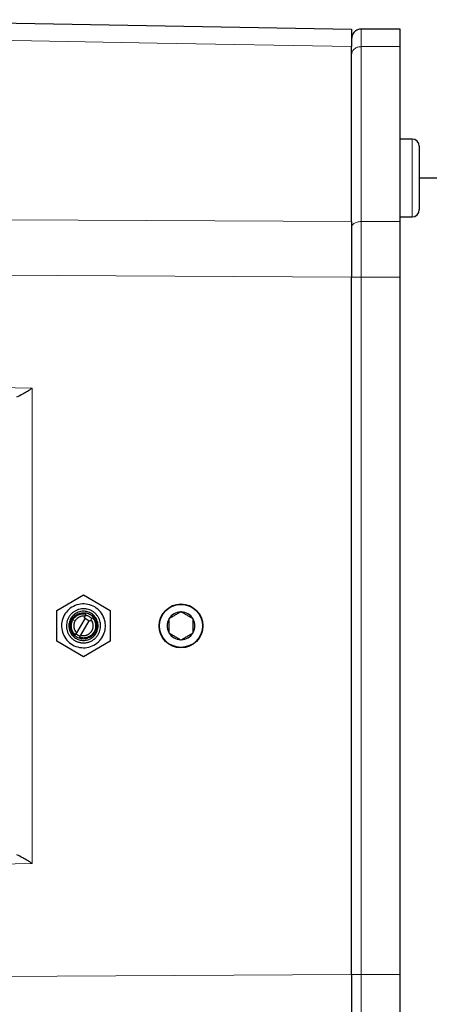
# Model space of a CAD drawing. Units: millimetres. Extents: x 247 to 4859, y 675 to 3078.
# Drawn here: x 848 to 932, y 2860 to 3062 of the extents above; entities that cross this region are included whole.
import ezdxf

# ---------------------------------------------------------------- set-up
doc = ezdxf.new("R2010")
doc.units = ezdxf.units.MM

msp = doc.modelspace()

# ---------------------------------------------------------------- linework, layer by layer
at = {"color": 7, "linetype": 'Continuous', "lineweight": 25}
for p, q in [((806.28, 3062.27), (916.28, 3060.35)), ((926.28, 3060.35), (918.28, 3060.35)), ((926.28, 3056.75), (926.28, 3060.35)), ((916.28, 3020.83), (916.28, 3056.77)), ((926.28, 3020.85), (926.28, 3056.75)), ((928.68, 3037.78), (926.28, 3037.78)), ((930.18, 3036.28), (930.18, 3035.78)), ((930.18, 3035.78), (930.18, 3023.28)), ((934.28, 3029.75), (930.18, 3029.75)), ((926.28, 3021.78), (928.68, 3021.78)), ((916.28, 3020.48), (916.28, 3019.7)), ((926.28, 3009.4), (926.28, 3020.85)), ((916.28, 2866.29), (916.28, 3009.42)), ((926.28, 2866.31), (926.28, 3009.4)), ((855.78, 2941.03), (861.28, 2944.2)), ((861.28, 2944.2), (866.78, 2941.03)), ((855.78, 2934.68), (855.78, 2941.03)), ((866.78, 2941.03), (866.78, 2934.68)), ((881.28, 2940.74), (881.21, 2940.7)), ((881.34, 2940.7), (881.28, 2940.74)), ((861.59, 2939.4), (859.87, 2936.43)), ((860.74, 2935.93), (862.46, 2938.9)), ((861.55, 2939.83), (861.38, 2939.53)), ((861.59, 2939.4), (861.38, 2939.53)), ((861.59, 2939.4), (862.46, 2938.9)), ((862.67, 2938.78), (862.46, 2938.9)), ((862.85, 2939.08), (862.67, 2938.78)), ((878.84, 2939.33), (878.78, 2939.3)), ((878.78, 2939.3), (878.78, 2939.22)), ((883.78, 2939.3), (883.71, 2939.33)), ((883.78, 2939.22), (883.78, 2939.3)), ((861.28, 2931.5), (855.78, 2934.68)), ((866.78, 2934.68), (861.28, 2931.5)), ((878.78, 2936.48), (878.78, 2936.41)), ((878.78, 2936.41), (878.84, 2936.37)), ((881.21, 2935), (881.28, 2934.97)), ((881.28, 2934.97), (881.34, 2935)), ((883.71, 2936.37), (883.78, 2936.41)), ((883.78, 2936.41), (883.78, 2936.48)), ((926.28, 2854.86), (926.28, 2866.31))]:
    msp.add_line(p, q, dxfattribs=at)
at = {"color": 7, "linetype": 'Continuous', "lineweight": 18}
for p, q in [((926.28, 3056.75), (918.28, 3056.75)), ((928.68, 3037.17), (928.68, 3037.78)), ((928.68, 3021.78), (928.68, 3037.17)), ((918.28, 3020.85), (926.28, 3020.85)), ((916.28, 3009.42), (819.78, 3009.95)), ((918.28, 2866.31), (918.28, 3009.4)), ((926.28, 3009.4), (918.28, 3009.4)), ((815.3, 2987.25), (850.76, 2986.63)), ((850.76, 2986.63), (850.76, 2889.08)), ((859.54, 2938.85), (859.11, 2939.1)), ((858.78, 2936.93), (858.78, 2937.85)), ((850.76, 2889.08), (815.3, 2888.46)), ((819.78, 2865.76), (916.28, 2866.29)), ((926.28, 2866.31), (918.28, 2866.31))]:
    msp.add_line(p, q, dxfattribs=at)
at = {"color": 7, "linetype": 'Continuous', "lineweight": 18, "flags": 128}
for points in [[(916.28, 3056.77), (876.4, 3057.48), (806.28, 3058.74)], [(813.78, 3021.32), (846.15, 3021.16), (916.28, 3020.83)]]:
    msp.add_lwpolyline(points, dxfattribs=at)
at = {"color": 7, "linetype": 'Continuous', "lineweight": 25}
for radius in [4.5, 4.41]:
    msp.add_circle((881.28, 2937.85), radius, dxfattribs=at)
for centre, radius, start, end in [((928.68, 3036.28), 1.5, 0, 90), ((928.68, 3023.28), 1.5, 270, 0), ((881.28, 2937.85), 2.85, 91.3056, 148.6944), ((881.28, 2937.85), 2.85, 31.3056, 88.6944), ((881.28, 2937.85), 2.85, 151.3056, 208.6944), ((881.28, 2937.85), 2.85, 331.3056, 28.6944), ((881.28, 2937.85), 2.85, 211.3056, 268.6944), ((881.28, 2937.85), 2.85, 271.3056, 328.6944)]:
    msp.add_arc(centre, radius, start, end, dxfattribs=at)
msp.add_open_spline([(918.28, 3060.35), (918.01, 3060.32), (917.49, 3060.26), (916.83, 3059.8), (916.37, 3059.14), (916.31, 3058.62), (916.28, 3058.35)], degree=3, dxfattribs=at)
for points, knots in [([(916.28, 3060.35), (916.28, 3060.31), (916.28, 3060.22), (916.28, 3059.51), (916.28, 3058.41), (916.28, 3057.32), (916.28, 3056.77)], [0, 0, 0, 0, 0.246094, 0.497937, 0.746022, 1, 1, 1, 1]), ([(916.28, 3020.83), (916.28, 3019.98), (916.28, 3018.27), (916.28, 3015.44), (916.28, 3012.47), (916.28, 3010.44), (916.28, 3009.42)], [0, 0, 0, 0, 0.246867, 0.49954, 0.746851, 1, 1, 1, 1]), ([(847.62, 2984.89), (848.01, 2985.07), (848.99, 2985.52), (850.1, 2986.22), (850.75, 2986.63), (850.76, 2986.63)], [0, 0, 0, 0, 0.397024, 0.9963, 1, 1, 1, 1]), ([(865.78, 2937.85), (865.77, 2937.76), (865.76, 2937.28), (865.57, 2936.31), (864.91, 2935.06), (863.78, 2934.01), (862.37, 2933.4), (860.83, 2933.29), (859.35, 2933.69), (858.08, 2934.57), (857.17, 2935.81), (856.82, 2936.98), (856.74, 2938.17), (856.95, 2939.37), (857.69, 2940.72), (858.84, 2941.74), (860.27, 2942.33), (861.81, 2942.41), (863.28, 2941.98), (864.54, 2941.08), (865.42, 2939.82), (865.75, 2938.67), (865.77, 2938.01), (865.78, 2937.85)], [0, 0, 0, 0, 0.010087, 0.050746, 0.104422, 0.1581, 0.211778, 0.265456, 0.319134, 0.372812, 0.426491, 0.480169, 0.500069, 0.553747, 0.607425, 0.661103, 0.714781, 0.76846, 0.822138, 0.875815, 0.929493, 0.983172, 1, 1, 1, 1]), ([(857.78, 2937.85), (857.78, 2938.04), (857.8, 2938.33), (857.88, 2938.7), (857.98, 2939.06), (858.13, 2939.41), (858.32, 2939.74), (858.49, 2939.98), (858.67, 2940.19), (858.93, 2940.47), (859.23, 2940.7), (859.55, 2940.9), (859.81, 2941.03), (860.07, 2941.14), (860.43, 2941.26), (860.8, 2941.33), (861.18, 2941.36), (861.47, 2941.35), (861.75, 2941.32), (862.12, 2941.26), (862.49, 2941.15), (862.84, 2940.99), (863.08, 2940.85), (863.32, 2940.7), (863.62, 2940.46), (863.89, 2940.19), (864.12, 2939.89), (864.28, 2939.66), (864.46, 2939.32), (864.63, 2938.9), (864.75, 2938.37), (864.78, 2937.98), (864.77, 2937.57), (864.72, 2937.14), (864.58, 2936.69), (864.43, 2936.34), (864.3, 2936.09), (864.1, 2935.77), (863.85, 2935.47), (863.58, 2935.21), (863.36, 2935.03), (863.12, 2934.87), (862.79, 2934.69), (862.44, 2934.54), (862.07, 2934.44), (861.79, 2934.39), (861.41, 2934.35), (861.03, 2934.35), (860.66, 2934.4), (860.38, 2934.47), (860.11, 2934.55), (859.76, 2934.69), (859.42, 2934.87), (859.11, 2935.1), (858.9, 2935.28), (858.7, 2935.48), (858.45, 2935.77), (858.24, 2936.09), (858.07, 2936.43), (857.97, 2936.69), (857.89, 2936.97), (857.82, 2937.25), (857.78, 2937.55), (857.78, 2937.75), (857.78, 2937.85)], [0, 0, 0, 0, 0.025913, 0.038837, 0.051761, 0.077675, 0.090599, 0.103523, 0.116447, 0.129371, 0.155284, 0.168208, 0.181132, 0.194056, 0.20698, 0.232892, 0.245816, 0.25874, 0.271664, 0.284588, 0.3105, 0.323424, 0.336348, 0.349272, 0.362196, 0.388109, 0.401033, 0.413957, 0.426881, 0.452795, 0.476134, 0.499984, 0.506443, 0.532355, 0.558266, 0.57119, 0.584114, 0.597038, 0.622951, 0.635875, 0.648799, 0.661723, 0.674647, 0.700561, 0.713485, 0.726408, 0.739332, 0.765246, 0.77817, 0.791094, 0.804018, 0.816942, 0.842855, 0.855779, 0.868703, 0.881627, 0.894551, 0.920463, 0.933387, 0.946311, 0.959235, 0.972159, 0.986026, 1, 1, 1, 1]), ([(861.28, 2934.85), (860.98, 2934.88), (860.4, 2934.93), (859.56, 2935.33), (858.85, 2936), (858.37, 2936.9), (858.22, 2937.92), (858.41, 2938.93), (858.93, 2939.82), (859.71, 2940.48), (860.54, 2940.8), (861.15, 2940.86), (861.71, 2940.84), (862.35, 2940.7), (863.16, 2940.25), (863.83, 2939.53), (864.24, 2938.59), (864.32, 2937.57), (864.06, 2936.58), (863.48, 2935.73), (862.65, 2935.12), (861.87, 2934.88), (861.4, 2934.86), (861.28, 2934.85)], [0, 0, 0, 0, 0.046294, 0.092592, 0.146155, 0.199771, 0.253405, 0.307165, 0.360844, 0.414666, 0.468249, 0.49998, 0.511439, 0.557722, 0.604024, 0.657456, 0.711111, 0.764719, 0.818337, 0.872048, 0.925806, 0.979528, 1, 1, 1, 1]), ([(881.21, 2940.7), (881.02, 2940.59), (880.64, 2940.38), (880.02, 2940.02), (879.41, 2939.66), (879.03, 2939.44), (878.84, 2939.33)], [0, 0, 0, 0, 0.250345, 0.500487, 0.750692, 1, 1, 1, 1]), ([(883.71, 2939.33), (883.52, 2939.44), (883.14, 2939.66), (882.52, 2940.02), (881.91, 2940.38), (881.53, 2940.59), (881.34, 2940.7)], [0, 0, 0, 0, 0.250345, 0.500487, 0.750692, 1, 1, 1, 1]), ([(861.28, 2935.15), (861.35, 2935.16), (861.49, 2935.16), (861.7, 2935.18), (861.92, 2935.23), (862.19, 2935.31), (862.46, 2935.42), (862.71, 2935.56), (862.89, 2935.68), (863.11, 2935.86), (863.31, 2936.07), (863.49, 2936.3), (863.6, 2936.48), (863.7, 2936.67), (863.82, 2936.93), (863.9, 2937.21), (863.97, 2937.56), (863.99, 2938.07), (863.86, 2938.8), (863.4, 2939.6), (862.71, 2940.2), (862.04, 2940.47), (861.63, 2940.53), (861.5, 2940.54), (861.44, 2940.55), (861.39, 2940.55), (861.33, 2940.55), (861, 2940.56), (860.39, 2940.46), (859.83, 2940.16), (859.51, 2939.9), (859.21, 2939.62), (858.8, 2939.06), (858.54, 2938.17), (858.59, 2937.25), (858.94, 2936.4), (859.55, 2935.71), (860.36, 2935.24), (860.97, 2935.18), (861.28, 2935.15)], [0, 0, 0, 0, 0.012722, 0.025444, 0.038166, 0.050888, 0.076394, 0.089116, 0.101838, 0.11456, 0.140066, 0.152788, 0.16551, 0.178232, 0.190954, 0.216459, 0.229181, 0.254687, 0.30621, 0.359831, 0.413453, 0.467074, 0.483719, 0.487921, 0.490021, 0.494223, 0.497388, 0.500555, 0.552608, 0.60466, 0.611269, 0.624495, 0.678116, 0.731737, 0.785359, 0.83898, 0.892602, 0.946224, 1, 1, 1, 1]), ([(859.62, 2935.98), (859.45, 2936.16), (859.09, 2936.54), (858.79, 2937.3), (858.75, 2938.15), (858.92, 2938.76), (859.08, 2939.05), (859.11, 2939.1)], [0, 0, 0, 0, 0.211704, 0.457937, 0.704172, 0.950407, 1, 1, 1, 1]), ([(859.11, 2939.1), (859.25, 2939.3), (859.55, 2939.73), (860.24, 2940.17), (861.04, 2940.4), (861.57, 2940.33), (861.82, 2940.29)], [0, 0, 0, 0, 0.228637, 0.494962, 0.761287, 1, 1, 1, 1]), ([(859.54, 2938.85), (859.51, 2938.8), (859.46, 2938.69), (859.4, 2938.55), (859.35, 2938.41), (859.32, 2938.27), (859.29, 2938.09), (859.27, 2937.91), (859.28, 2937.73), (859.3, 2937.55), (859.33, 2937.4), (859.37, 2937.25), (859.41, 2937.11), (859.49, 2936.95), (859.58, 2936.79), (859.67, 2936.65), (859.77, 2936.53), (859.84, 2936.46), (859.87, 2936.43)], [0, 0, 0, 0, 0.068496, 0.13699, 0.171211, 0.239705, 0.308201, 0.376695, 0.445189, 0.513684, 0.582179, 0.6164, 0.684894, 0.753389, 0.821885, 0.890379, 0.945048, 1, 1, 1, 1]), ([(861.55, 2939.83), (861.52, 2939.84), (861.43, 2939.85), (861.28, 2939.86), (861.1, 2939.85), (860.95, 2939.83), (860.81, 2939.8), (860.66, 2939.76), (860.49, 2939.7), (860.36, 2939.63), (860.23, 2939.56), (860.1, 2939.48), (859.98, 2939.38), (859.87, 2939.28), (859.79, 2939.19), (859.7, 2939.08), (859.62, 2938.98), (859.57, 2938.9), (859.54, 2938.85)], [0, 0, 0, 0, 0.037963, 0.113947, 0.189932, 0.265918, 0.303881, 0.379866, 0.45585, 0.531836, 0.569799, 0.645784, 0.721769, 0.759732, 0.835717, 0.87655, 0.93811, 1, 1, 1, 1]), ([(863.12, 2939.54), (863.27, 2939.35), (863.59, 2938.94), (863.8, 2938.15), (863.76, 2937.29), (863.44, 2936.5), (862.87, 2935.86), (862.12, 2935.45), (861.28, 2935.3), (860.75, 2935.42), (860.48, 2935.48)], [0, 0, 0, 0, 0.10995, 0.237933, 0.365916, 0.493899, 0.621882, 0.749865, 0.877848, 1, 1, 1, 1]), ([(860.74, 2935.93), (860.8, 2935.91), (860.92, 2935.88), (861.09, 2935.86), (861.24, 2935.85), (861.4, 2935.86), (861.54, 2935.87), (861.72, 2935.9), (861.9, 2935.95), (862.07, 2936.01), (862.2, 2936.08), (862.33, 2936.15), (862.46, 2936.24), (862.6, 2936.35), (862.73, 2936.47), (862.85, 2936.61), (862.93, 2936.73), (863.01, 2936.86), (863.08, 2936.99), (863.15, 2937.16), (863.21, 2937.33), (863.25, 2937.51), (863.27, 2937.66), (863.28, 2937.81), (863.28, 2937.96), (863.26, 2938.14), (863.22, 2938.32), (863.18, 2938.46), (863.13, 2938.6), (863.07, 2938.74), (862.99, 2938.88), (862.92, 2938.99), (862.87, 2939.05), (862.85, 2939.08)], [0, 0, 0, 0, 0.036021, 0.072041, 0.108062, 0.126059, 0.16208, 0.1981, 0.23412, 0.270142, 0.306162, 0.324159, 0.360179, 0.396201, 0.432221, 0.468242, 0.504262, 0.522259, 0.55828, 0.5943, 0.630321, 0.666342, 0.702363, 0.720359, 0.75638, 0.792401, 0.828422, 0.864442, 0.882438, 0.91846, 0.954481, 0.977204, 1, 1, 1, 1]), ([(861.55, 2939.83), (861.6, 2939.91), (861.69, 2940.07), (861.77, 2940.22), (861.82, 2940.29)], [0, 0, 0, 0, 0.4999858, 1, 1, 1, 1]), ([(861.67, 2940.04), (861.81, 2940.02), (862.17, 2939.96), (862.64, 2939.69), (862.87, 2939.4), (862.97, 2939.29)], [0, 0, 0, 0, 0.275505, 0.70707, 1, 1, 1, 1]), ([(862.85, 2939.08), (862.9, 2939.16), (862.99, 2939.32), (863.07, 2939.47), (863.12, 2939.54)], [0, 0, 0, 0, 0.499986, 1, 1, 1, 1]), ([(878.78, 2939.22), (878.78, 2939), (878.78, 2938.57), (878.78, 2937.85), (878.78, 2937.14), (878.78, 2936.7), (878.78, 2936.48)], [0, 0, 0, 0, 0.2504, 0.500016, 0.749588, 1, 1, 1, 1]), ([(883.78, 2936.48), (883.78, 2936.7), (883.78, 2937.14), (883.78, 2937.85), (883.78, 2938.57), (883.78, 2939), (883.78, 2939.22)], [0, 0, 0, 0, 0.250412, 0.499984, 0.7496, 1, 1, 1, 1]), ([(859.62, 2935.98), (859.66, 2936.06), (859.75, 2936.2), (859.83, 2936.35), (859.87, 2936.43)], [0, 0, 0, 0, 0.499998, 1, 1, 1, 1]), ([(860.61, 2935.7), (860.57, 2935.72), (860.47, 2935.75), (860.28, 2935.83), (860.08, 2935.94), (859.91, 2936.07), (859.78, 2936.17), (859.71, 2936.25), (859.67, 2936.29)], [0, 0, 0, 0, 0.127258, 0.272571, 0.563773, 0.709086, 0.854399, 1, 1, 1, 1]), ([(860.74, 2935.93), (860.7, 2935.85), (860.61, 2935.7), (860.53, 2935.56), (860.48, 2935.48)], [0, 0, 0, 0, 0.499998, 1, 1, 1, 1]), ([(878.84, 2936.37), (879.03, 2936.26), (879.41, 2936.05), (880.03, 2935.69), (880.64, 2935.33), (881.02, 2935.11), (881.21, 2935)], [0, 0, 0, 0, 0.250345, 0.500487, 0.750692, 1, 1, 1, 1]), ([(881.34, 2935), (881.53, 2935.11), (881.91, 2935.33), (882.53, 2935.69), (883.14, 2936.05), (883.52, 2936.26), (883.71, 2936.37)], [0, 0, 0, 0, 0.2503452, 0.5004869, 0.7506923, 1, 1, 1, 1]), ([(850.76, 2889.08), (850.75, 2889.08), (850.1, 2889.48), (848.99, 2890.19), (848.01, 2890.64), (847.62, 2890.82)], [0, 0, 0, 0, 0.0036997, 0.6029762, 1, 1, 1, 1]), ([(916.28, 2866.29), (916.28, 2865.31), (916.28, 2863.32), (916.28, 2860.38), (916.28, 2857.5), (916.28, 2855.76), (916.28, 2854.88)], [0, 0, 0, 0, 0.242836, 0.491189, 0.742527, 1, 1, 1, 1])]:
    msp.add_open_spline(points, degree=3, knots=knots, dxfattribs=at)
at = {"color": 7, "linetype": 'Continuous', "lineweight": 18}
for points in [[(918.28, 3056.75), (918.28, 3057.3), (918.28, 3058.39), (918.28, 3059.5), (918.28, 3060.22), (918.28, 3060.31), (918.28, 3060.35)], [(918.28, 3056.75), (918.28, 3054.23), (918.28, 3049.19), (918.28, 3040.5), (918.28, 3031.13), (918.28, 3024.27), (918.28, 3020.85)], [(918.28, 3020.85), (918.28, 3019.99), (918.28, 3018.27), (918.28, 3015.42), (918.28, 3012.45), (918.28, 3010.41), (918.28, 3009.4)], [(918.28, 3009.4), (918.01, 3009.4), (917.49, 3009.4), (916.83, 3009.4), (916.37, 3009.4), (916.31, 3009.4), (916.28, 3009.4)], [(918.28, 2866.31), (918.01, 2866.31), (917.49, 2866.31), (916.83, 2866.31), (916.37, 2866.31), (916.31, 2866.31), (916.28, 2866.31)], [(918.28, 2854.86), (918.28, 2855.72), (918.28, 2857.44), (918.28, 2860.29), (918.28, 2863.26), (918.28, 2865.29), (918.28, 2866.31)]]:
    msp.add_open_spline(points, degree=3, dxfattribs=at)
for points in [[(916.28, 3055.11), (916.31, 3055.35), (916.39, 3055.84), (916.92, 3056.37), (917.58, 3056.7), (918.04, 3056.73), (918.28, 3056.75)], [(918.28, 3020.85), (917.98, 3020.82), (917.39, 3020.78), (916.74, 3020.47), (916.35, 3020.1), (916.3, 3019.83), (916.28, 3019.7)]]:
    msp.add_open_spline(points, degree=3, knots=[0, 0, 0, 0, 0.279657, 0.559203, 0.779673, 1, 1, 1, 1], dxfattribs=at)

doc.saveas('drawing.dxf')
